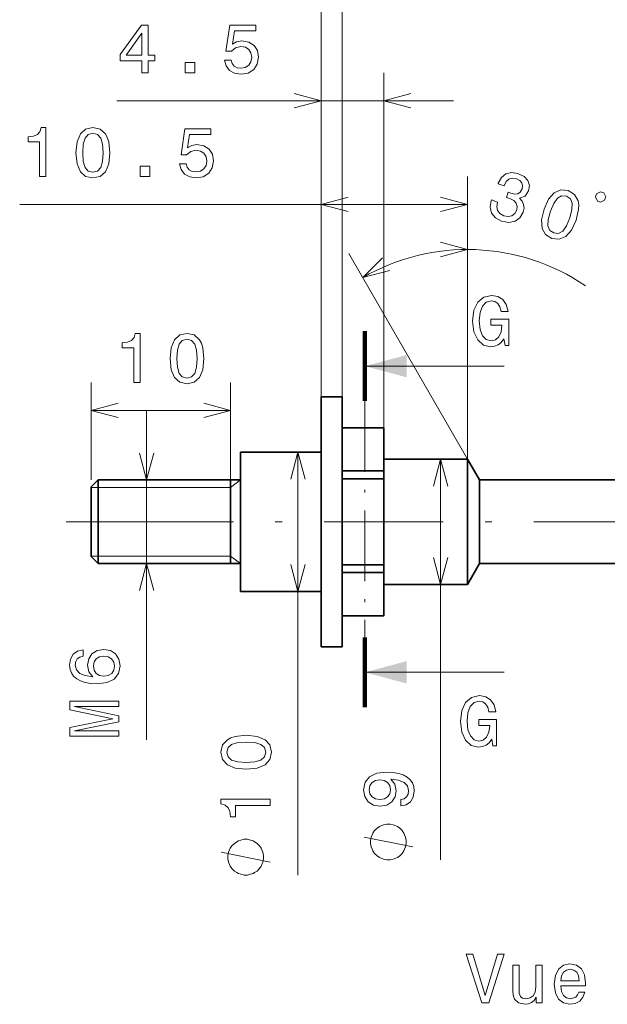
# Model space of a CAD drawing. Extents: x 0 to 842, y 0 to 594.
# Drawn here: x 742 to 784, y 369 to 440 of the extents above; entities that cross this region are included whole.
import ezdxf

# ---------------------------------------------------------------- set-up
doc = ezdxf.new("R2010")
doc.units = 0
doc.linetypes.add('DASHDOT', pattern=[18.5, 12, -3, 0.5, -3])
doc.linetypes.add('DASHED', pattern=[15, 12, -3])

msp = doc.modelspace()

# ---------------------------------------------------------------- linework, layer by layer
at = {"color": 172, "lineweight": 13}
for p, q in [((763.629639, 412.953705), (763.629639, 462.742981)), ((763.629639, 412.953705), (763.629639, 455.099976)), ((763.629639, 412.953705), (763.629639, 447.961121)), ((763.629639, 412.953705), (763.629639, 443.26416)), ((765.129639, 412.953705), (765.129639, 443.26416)), ((763.629639, 412.953705), (763.629639, 436.200195)), ((768.129639, 410.721008), (768.129639, 436.200195)), ((748.952271, 434.200195), (773.129639, 434.200195)), ((774.129639, 408.478699), (774.129639, 428.756042)), ((741.992615, 426.756042), (774.129639, 426.756042)), ((751.097534, 388.324371), (751.097534, 411.978699)), ((761.960083, 378.620819), (761.960083, 408.978699)), ((772.198181, 379.71283), (772.198181, 408.478699))]:
    msp.add_line(p, q, dxfattribs=at)
at = {"color": 172, "lineweight": 13, "ltscale": 0.395058}
msp.add_line((763.629639, 412.953705), (763.629639, 428.756042), dxfattribs=at)
at = {"color": 172, "lineweight": 13, "ltscale": 0.426119}
for q in [(774.129639, 425.523468), (765.607239, 423.239899)]:
    msp.add_line((774.129639, 408.478699), q, dxfattribs=at)
at = {"color": 7, "lineweight": 100, "ltscale": 0.125}
for p, q in [((766.76593, 417.649658), (766.76593, 412.649658)), ((766.76593, 390.674011), (766.76593, 395.674011))]:
    msp.add_line(p, q, dxfattribs=at)
at = {"color": 7, "lineweight": 13, "ltscale": 0.25}
for p, q in [((766.76593, 415.149658), (776.76593, 415.149658)), ((766.76593, 393.174011), (776.76593, 393.174011))]:
    msp.add_line(p, q, dxfattribs=at)
at = {"color": 172, "lineweight": 13, "ltscale": 0.175}
for p, q in [((747.129639, 406.978699), (747.129639, 413.978699)), ((757.129639, 406.978699), (757.129639, 413.978699))]:
    msp.add_line(p, q, dxfattribs=at)
at = {"color": 7, "lineweight": 35, "ltscale": 0.421283}
for p, q in [((763.629639, 412.953705), (763.629639, 396.102386)), ((765.129639, 412.953705), (765.129639, 396.102386))]:
    msp.add_line(p, q, dxfattribs=at)
at = {"color": 7, "lineweight": 35, "ltscale": 0.0375}
for p, q in [((765.129639, 412.953705), (763.629639, 412.953705)), ((765.129639, 395.003693), (763.629639, 395.003693))]:
    msp.add_line(p, q, dxfattribs=at)
at = {"color": 7, "linetype": 'DASHDOT', "lineweight": 13, "ltscale": 0.424391}
msp.add_line((766.76593, 412.649658), (766.76593, 395.674011), dxfattribs=at)
at = {"color": 172, "lineweight": 13, "ltscale": 0.25}
msp.add_line((747.129639, 411.978699), (757.129639, 411.978699), dxfattribs=at)
at = {"color": 7, "lineweight": 35, "ltscale": 0.075}
for p, q in [((768.129639, 410.728699), (765.129639, 410.728699)), ((768.129639, 410.721008), (765.129639, 410.721008)), ((768.129639, 407.628693), (765.129639, 407.628693)), ((768.129639, 407.071045), (765.129639, 407.071045)), ((768.129639, 400.886353), (765.129639, 400.886353)), ((768.129639, 400.328705), (765.129639, 400.328705)), ((768.129639, 397.236389), (765.129639, 397.236389)), ((768.129639, 397.228699), (765.129639, 397.228699))]:
    msp.add_line(p, q, dxfattribs=at)
at = {"color": 7, "linetype": 'DASHED', "lineweight": 13, "ltscale": 0.075}
for p, q in [((768.129639, 410.721008), (765.129639, 410.721008)), ((768.129639, 407.628693), (765.129639, 407.628693)), ((768.129639, 407.071045), (765.129639, 407.071045)), ((768.129639, 400.886353), (765.129639, 400.886353)), ((768.129639, 400.328705), (765.129639, 400.328705)), ((768.129639, 397.236389), (765.129639, 397.236389))]:
    msp.add_line(p, q, dxfattribs=at)
at = {"color": 7, "lineweight": 35, "ltscale": 0.000192}
for p, q in [((768.129639, 410.728699), (768.129639, 410.721008)), ((768.129639, 397.236389), (768.129639, 397.228699))]:
    msp.add_line(p, q, dxfattribs=at)
at = {"color": 7, "lineweight": 35, "ltscale": 0.077308}
for p, q in [((768.129639, 410.721008), (768.129639, 407.628693)), ((768.129639, 400.328705), (768.129639, 397.236389))]:
    msp.add_line(p, q, dxfattribs=at)
at = {"color": 7, "lineweight": 35, "ltscale": 0.234698}
msp.add_line((757.829651, 408.978699), (757.829651, 399.59079), dxfattribs=at)
at = {"color": 7, "lineweight": 35, "ltscale": 0.145}
for p, q in [((763.629639, 408.978699), (757.829651, 408.978699)), ((763.629639, 398.978699), (757.829651, 398.978699))]:
    msp.add_line(p, q, dxfattribs=at)
at = {"color": 7, "lineweight": 35, "ltscale": 0.15}
for p, q in [((774.129639, 408.478699), (768.129639, 408.478699)), ((774.129639, 399.478699), (768.129639, 399.478699))]:
    msp.add_line(p, q, dxfattribs=at)
at = {"color": 7, "lineweight": 35, "ltscale": 0.211228}
msp.add_line((774.129639, 408.478699), (774.129639, 400.029572), dxfattribs=at)
at = {"color": 7, "linetype": 'DASHED', "lineweight": 13, "ltscale": 0.013772}
msp.add_line((774.129639, 408.478699), (774.129639, 407.927826), dxfattribs=at)
at = {"color": 7, "lineweight": 35, "ltscale": 0.043301}
for p, q in [((774.995667, 406.978699), (774.129639, 408.478699)), ((774.995667, 400.978699), (774.129639, 399.478699))]:
    msp.add_line(p, q, dxfattribs=at)
at = {"color": 7, "linetype": 'DASHED', "lineweight": 13, "ltscale": 0.211228}
msp.add_line((774.129639, 407.927826), (774.129639, 399.478699), dxfattribs=at)
at = {"color": 7, "lineweight": 35, "ltscale": 0.013941}
for p, q in [((768.129639, 407.628693), (768.129639, 407.071045)), ((768.129639, 400.886353), (768.129639, 400.328705))]:
    msp.add_line(p, q, dxfattribs=at)
at = {"color": 7, "lineweight": 35, "ltscale": 0.154617}
msp.add_line((768.129639, 407.071045), (768.129639, 400.886353), dxfattribs=at)
at = {"color": 7, "lineweight": 35, "ltscale": 0.017678}
for p, q in [((747.129639, 406.478699), (747.629639, 406.978699)), ((747.129639, 401.478699), (747.629639, 400.978699))]:
    msp.add_line(p, q, dxfattribs=at)
at = {"color": 7, "lineweight": 35, "ltscale": 0.117349}
msp.add_line((747.129639, 406.478699), (747.129639, 401.784729), dxfattribs=at)
at = {"color": 7, "lineweight": 13, "ltscale": 0.0125}
msp.add_line((747.129639, 406.437195), (747.629639, 406.437195), dxfattribs=at)
at = {"color": 7, "linetype": 'DASHED', "lineweight": 13, "ltscale": 0.25}
for p, q in [((757.129639, 406.437195), (747.129639, 406.437195)), ((757.129639, 401.520203), (747.129639, 401.520203))]:
    msp.add_line(p, q, dxfattribs=at)
at = {"color": 7, "lineweight": 35, "ltscale": 0.140819}
for p, q in [((747.629639, 406.978699), (747.629639, 401.345947)), ((757.129639, 406.978699), (757.129639, 401.345947)), ((774.995667, 406.978699), (774.995667, 401.345947))]:
    msp.add_line(p, q, dxfattribs=at)
at = {"color": 7, "linetype": 'DASHED', "lineweight": 13, "ltscale": 0.009181}
for p, q in [((747.629639, 406.978699), (747.629639, 406.61145)), ((774.995667, 406.978699), (774.995667, 406.61145))]:
    msp.add_line(p, q, dxfattribs=at)
at = {"color": 7, "lineweight": 35, "ltscale": 0.255}
for p, q in [((757.829651, 406.978699), (747.629639, 406.978699)), ((757.829651, 400.978699), (747.629639, 400.978699))]:
    msp.add_line(p, q, dxfattribs=at)
at = {"color": 7, "linetype": 'DASHED', "lineweight": 13, "ltscale": 0.140819}
for p, q in [((747.629639, 406.61145), (747.629639, 400.978699)), ((757.129639, 400.978699), (757.129639, 406.61145)), ((774.995667, 406.61145), (774.995667, 400.978699))]:
    msp.add_line(p, q, dxfattribs=at)
at = {"color": 7, "lineweight": 13, "ltscale": 0.2375}
for p, q in [((757.129639, 406.437195), (747.629639, 406.437195)), ((757.129639, 401.520203), (747.629639, 401.520203))]:
    msp.add_line(p, q, dxfattribs=at)
at = {"color": 7, "lineweight": 35, "ltscale": 0.039043}
msp.add_line((757.129639, 406.978699), (757.129639, 405.416992), dxfattribs=at)
at = {"color": 7, "lineweight": 13, "ltscale": 0.022125}
for p, q in [((757.129639, 406.437195), (757.829651, 406.978699)), ((757.129639, 401.520203), (757.829651, 400.978699))]:
    msp.add_line(p, q, dxfattribs=at)
at = {"color": 7, "linetype": 'DASHED', "lineweight": 13, "ltscale": 0.097418}
msp.add_line((757.129639, 406.437134), (757.129639, 402.540405), dxfattribs=at)
at = {"color": 7, "lineweight": 35, "ltscale": 0.481699}
for p, q in [((794.263611, 406.978699), (774.995667, 406.978699)), ((794.263611, 400.978699), (774.995667, 400.978699))]:
    msp.add_line(p, q, dxfattribs=at)
at = {"color": 7, "lineweight": 35, "ltscale": 0.110957}
msp.add_line((757.129639, 405.416992), (757.129639, 400.978699), dxfattribs=at)
at = {"color": 7, "linetype": 'DASHDOT', "lineweight": 13}
for p, q in [((745.329651, 403.978699), (766.929626, 403.978699)), ((809.3797, 403.978699), (764.379089, 403.978699))]:
    msp.add_line(p, q, dxfattribs=at)
at = {"color": 7, "linetype": 'DASHED', "lineweight": 13, "ltscale": 0.025504}
msp.add_line((757.129639, 402.540405), (757.129639, 401.520264), dxfattribs=at)
at = {"color": 7, "lineweight": 35, "ltscale": 0.007651}
msp.add_line((747.129639, 401.784729), (747.129639, 401.478699), dxfattribs=at)
at = {"color": 7, "lineweight": 13, "ltscale": 0.004964}
msp.add_line((747.431091, 401.520203), (747.629639, 401.520203), dxfattribs=at)
at = {"color": 7, "lineweight": 35, "ltscale": 0.009181}
for p, q in [((747.629639, 401.345947), (747.629639, 400.978699)), ((774.995667, 401.345947), (774.995667, 400.978699))]:
    msp.add_line(p, q, dxfattribs=at)
at = {"color": 7, "lineweight": 35, "ltscale": 0.013772}
msp.add_line((774.129639, 400.029572), (774.129639, 399.478699), dxfattribs=at)
at = {"color": 7, "lineweight": 35, "ltscale": 0.015302}
msp.add_line((757.829651, 399.59079), (757.829651, 398.978699), dxfattribs=at)
at = {"color": 7, "lineweight": 35, "ltscale": 0.027467}
for p, q in [((763.629639, 396.102386), (763.629639, 395.003693)), ((765.129639, 396.102386), (765.129639, 395.003693))]:
    msp.add_line(p, q, dxfattribs=at)
at = {"color": 172, "lineweight": 13}
for points in [[(750.747681, 436.200195), (751.201599, 436.200195), (751.201599, 437.067627), (751.700867, 437.067627), (751.700867, 437.4711), (751.201599, 437.4711), (751.201599, 439.624573), (750.742615, 439.624573), (749.209473, 437.511444), (749.209473, 437.067627), (750.747681, 437.067627)], [(756.69165, 437.113037), (756.802612, 436.699493), (757.049683, 436.376709), (757.412842, 436.174988), (757.87677, 436.099335), (758.386169, 436.190125), (758.784546, 436.437256), (759.036743, 436.830627), (759.132568, 437.33493), (759.046814, 437.803955), (758.804749, 438.172119), (758.426514, 438.409149), (757.937317, 438.494873), (757.559082, 438.434357), (757.266541, 438.267944), (757.407776, 439.210999), (758.940918, 439.210999), (758.940918, 439.624573), (757.069885, 439.624573), (756.79248, 437.768646), (757.195984, 437.768646), (757.488464, 438.005676), (757.861633, 438.091431), (758.184448, 438.03595), (758.431519, 437.874573), (758.587891, 437.627441), (758.643372, 437.309723), (758.587891, 436.992004), (758.426514, 436.744873), (758.179382, 436.588531), (757.861633, 436.533081), (757.59436, 436.568359), (757.387573, 436.684357), (757.236328, 436.865906), (757.160645, 437.113037)], [(749.633118, 437.4711), (750.747681, 439.039551), (750.747681, 437.4711)], [(753.858337, 436.200195), (754.554321, 436.200195), (754.554321, 436.95166), (753.858337, 436.95166)], [(743.419861, 428.756042), (743.878784, 428.756042), (743.878784, 432.281281), (743.535828, 432.281281), (743.445068, 431.973633), (743.263489, 431.766846), (742.986145, 431.645813), (742.602844, 431.605469), (742.602844, 431.247406), (743.419861, 431.247406)], [(746.03125, 430.465698), (746.106873, 429.67392), (746.343933, 429.10907), (746.722168, 428.766144), (747.246643, 428.655182), (747.766113, 428.766144), (748.144348, 429.10907), (748.376343, 429.67392), (748.457031, 430.465698), (748.376343, 431.252441), (748.280518, 431.565125), (748.144348, 431.822327), (747.766113, 432.165283), (747.246643, 432.281281), (746.722168, 432.165283), (746.343933, 431.817291), (746.106873, 431.252441)], [(746.515381, 430.465698), (746.555725, 431.075928), (746.681824, 431.514709), (746.908752, 431.771912), (747.246643, 431.862671), (747.579468, 431.771912), (747.806458, 431.514709), (747.932495, 431.075928), (747.972839, 430.465698), (747.932495, 429.850433), (747.806458, 429.411682), (747.579468, 429.15448), (747.246643, 429.068726), (746.908752, 429.15448), (746.681824, 429.411682), (746.555725, 429.850433)], [(753.467957, 429.668884), (753.578918, 429.255341), (753.82605, 428.932556), (754.189148, 428.730835), (754.653137, 428.655182), (755.162476, 428.745972), (755.560913, 428.993103), (755.813049, 429.386475), (755.908875, 429.890778), (755.823181, 430.359802), (755.581055, 430.727966), (755.20282, 430.964996), (754.713623, 431.05072), (754.335388, 430.990204), (754.042908, 430.823792), (754.184082, 431.766846), (755.717224, 431.766846), (755.717224, 432.18042), (753.846191, 432.18042), (753.568848, 430.324493), (753.97229, 430.324493), (754.264771, 430.561523), (754.638, 430.647278), (754.960754, 430.591797), (755.207886, 430.43042), (755.364197, 430.183289), (755.419678, 429.86557), (755.364197, 429.547852), (755.20282, 429.30072), (754.95575, 429.144379), (754.638, 429.088928), (754.370728, 429.124207), (754.16394, 429.240204), (754.012634, 429.421753), (753.937012, 429.668884)], [(750.634705, 428.756042), (751.330627, 428.756042), (751.330627, 429.507507), (750.634705, 429.507507)], [(775.834106, 427.07608), (775.822632, 427.042694), (775.741882, 426.558533), (775.848267, 426.138184), (776.125977, 425.797638), (776.565674, 425.556183), (777.0896, 425.467072), (777.533691, 425.549347), (777.886719, 425.801453), (778.119873, 426.201324), (778.178284, 426.49585), (778.151855, 426.760834), (778.04071, 426.996246), (777.855896, 427.203613), (778.254333, 427.354828), (778.504761, 427.727448), (778.560852, 428.124084), (778.452271, 428.475891), (778.178894, 428.766937), (777.742249, 428.986053), (777.286743, 429.057007), (776.885559, 428.960022), (776.556335, 428.699738), (776.332642, 428.28064), (776.321167, 428.247253), (776.745728, 428.101624), (776.888611, 428.393829), (777.087891, 428.570709), (777.334106, 428.635559), (777.631897, 428.5867), (777.866882, 428.46344), (778.013794, 428.301086), (778.067871, 428.101257), (778.035522, 427.867096), (777.912415, 427.648071), (777.743896, 427.529938), (777.510803, 427.503235), (777.229126, 427.567902), (777.044678, 427.636505), (776.915405, 427.259644), (777.152466, 427.188995), (777.438232, 427.042969), (777.623169, 426.851563), (777.692932, 426.61969), (777.657166, 426.360046), (777.509766, 426.101379), (777.301086, 425.943695), (777.037476, 425.890167), (776.73175, 425.947083), (776.447571, 426.09787), (776.277222, 426.316254), (776.217407, 426.592682), (776.272949, 426.925537)], [(779.618469, 426.423035), (779.433105, 425.649536), (779.473999, 425.03833), (779.72052, 424.591248), (780.180603, 424.316101), (780.708008, 424.252502), (781.177002, 424.454163), (781.579773, 424.913147), (781.912964, 425.635925), (782.091919, 426.406281), (782.102783, 426.733124), (782.057434, 427.020599), (781.810913, 427.467712), (781.357239, 427.745972), (780.823486, 427.806458), (780.352783, 427.600037), (779.945313, 427.14267)], [(783.447021, 427.002411), (783.667725, 426.926697), (783.964172, 427.071716), (784.039856, 427.292419), (783.894897, 427.588837), (783.674194, 427.664551), (783.377747, 427.519562), (783.302063, 427.298828)], [(780.076416, 426.26593), (780.312561, 426.830048), (780.574219, 427.204163), (780.872314, 427.37381), (781.221375, 427.350037), (781.506775, 427.156158), (781.638, 426.839233), (781.614868, 426.383301), (781.455017, 425.792999), (781.217224, 425.224121), (780.955627, 424.850006), (780.657471, 424.680359), (780.314819, 424.707275), (780.02301, 424.89801), (779.891785, 425.214935), (779.914917, 425.670868)], [(750.170837, 413.978699), (750.629761, 413.978699), (750.629761, 417.503906), (750.286865, 417.503906), (750.196045, 417.196289), (750.014526, 416.989502), (749.737122, 416.868469), (749.353821, 416.828125), (749.353821, 416.470062), (750.170837, 416.470062)], [(752.782227, 415.688354), (752.85791, 414.896576), (753.09491, 414.331726), (753.473145, 413.98877), (753.997681, 413.877838), (754.51709, 413.98877), (754.895325, 414.331726), (755.127319, 414.896576), (755.208008, 415.688354), (755.127319, 416.475098), (755.031494, 416.787781), (754.895325, 417.044983), (754.51709, 417.387939), (753.997681, 417.503906), (753.473145, 417.387939), (753.09491, 417.039948), (752.85791, 416.475098)], [(753.266357, 415.688354), (753.306702, 416.298584), (753.4328, 416.737335), (753.659729, 416.994568), (753.997681, 417.085327), (754.330505, 416.994568), (754.557434, 416.737335), (754.683533, 416.298584), (754.723877, 415.688354), (754.683533, 415.07309), (754.557434, 414.634308), (754.330505, 414.377106), (753.997681, 414.291382), (753.659729, 414.377106), (753.4328, 414.634308), (753.306702, 415.07309)], [(746.540649, 394.788788), (746.132141, 394.692963), (745.829529, 394.471069), (745.637878, 394.128113), (745.572327, 393.684326), (745.607605, 393.38678), (745.70343, 393.129578), (745.859802, 392.902618), (746.081726, 392.710968), (746.35907, 392.559692), (746.69696, 392.44873), (747.095398, 392.378113), (747.54425, 392.357971), (748.260376, 392.43866), (748.779846, 392.68576), (749.092529, 393.084167), (749.198425, 393.628845), (749.107605, 394.118042), (748.870605, 394.491241), (748.497375, 394.733307), (748.023315, 394.819031), (747.54425, 394.733307), (747.176086, 394.501343), (746.944092, 394.14325), (746.863403, 393.699463), (746.964233, 393.220337), (747.251709, 392.862274), (746.69696, 392.937927), (746.298584, 393.099304), (746.061523, 393.346436), (745.980835, 393.689362), (746.021179, 393.941528), (746.127075, 394.133179), (746.303589, 394.259247), (746.540649, 394.324829)], [(748.028381, 394.329865), (748.34613, 394.274384), (748.588196, 394.133179), (748.749573, 393.906219), (748.799988, 393.62381), (748.749573, 393.326263), (748.593201, 393.099304), (748.351135, 392.953064), (748.033447, 392.907654), (747.720764, 392.958099), (747.483704, 393.099304), (747.332397, 393.331299), (747.276917, 393.643982), (747.332397, 393.916321), (747.478699, 394.133179), (747.715698, 394.274384)], [(749.097534, 388.581573), (749.097534, 388.96991), (745.920288, 388.96991), (749.097534, 389.625549), (749.097534, 390.059265), (745.920288, 390.709839), (749.097534, 390.709839), (749.097534, 391.10321), (745.597534, 391.10321), (745.597534, 390.487915), (748.684021, 389.842407), (745.597534, 389.201904), (745.597534, 388.581573)], [(758.250427, 386.226105), (759.042175, 386.301758), (759.607056, 386.538788), (759.949951, 386.917023), (760.060913, 387.441528), (759.949951, 387.960968), (759.607056, 388.339203), (759.042175, 388.571198), (758.250427, 388.651886), (757.463684, 388.571198), (757.151001, 388.475372), (756.893799, 388.339203), (756.550842, 387.960968), (756.434814, 387.441528), (756.550842, 386.917023), (756.898804, 386.538788), (757.463684, 386.301758)], [(758.250427, 386.710266), (757.640137, 386.75061), (757.201416, 386.876678), (756.944214, 387.103638), (756.853394, 387.441528), (756.944214, 387.774384), (757.201416, 388.001312), (757.640137, 388.12738), (758.250427, 388.167755), (758.865662, 388.12738), (759.304443, 388.001312), (759.561646, 387.774384), (759.6474, 387.441528), (759.561646, 387.103638), (759.304443, 386.876678), (758.865662, 386.75061)], [(769.33075, 383.587128), (769.729187, 383.662781), (770.036804, 383.879639), (770.228455, 384.222595), (770.299072, 384.676453), (770.263733, 384.97403), (770.172974, 385.241302), (770.016602, 385.468262), (769.794739, 385.659912), (769.517334, 385.811188), (769.174377, 385.92215), (768.781006, 385.987701), (768.327148, 386.012939), (767.616028, 385.927185), (767.096619, 385.680054), (766.783936, 385.286682), (766.672974, 384.74707), (766.763733, 384.252838), (767.005798, 383.879639), (767.379028, 383.637573), (767.848022, 383.556885), (768.332214, 383.637573), (768.700317, 383.874603), (768.932312, 384.227631), (769.007996, 384.676453), (768.91217, 385.150543), (768.619629, 385.508606), (769.179443, 385.427917), (769.577881, 385.266541), (769.81488, 385.019409), (769.890564, 384.681519), (769.855225, 384.41925), (769.744263, 384.227631), (769.567749, 384.101532), (769.33075, 384.051117)], [(767.843018, 384.046082), (767.530334, 384.096497), (767.283203, 384.237701), (767.126831, 384.459595), (767.071411, 384.74707), (767.126831, 385.044617), (767.283203, 385.271576), (767.525269, 385.412781), (767.837952, 385.468262), (768.155701, 385.412781), (768.3927, 385.271576), (768.53894, 385.039581), (768.589417, 384.731934), (768.53894, 384.454559), (768.3927, 384.237701), (768.160706, 384.096497)], [(759.960083, 383.614716), (759.960083, 384.073669), (756.434814, 384.073669), (756.434814, 383.730713), (756.742493, 383.639923), (756.949219, 383.458374), (757.070313, 383.181), (757.110657, 382.797729), (757.468689, 382.797729), (757.468689, 383.614716)], [(768.448181, 382.27948), (768.331543, 382.27948), (768.098206, 382.221161), (767.923157, 382.162842), (767.806519, 382.104492), (767.631531, 381.987823), (767.456543, 381.812836), (767.339844, 381.637817), (767.281494, 381.521179), (767.223206, 381.346161), (767.164856, 381.112823), (767.164856, 380.996155), (767.164856, 380.879486), (767.223206, 380.646179), (767.281494, 380.471161), (767.339844, 380.354492), (767.456543, 380.179504), (767.631531, 380.004486), (767.806519, 379.887817), (767.923157, 379.829498), (768.098206, 379.771179), (768.331543, 379.71283), (768.448181, 379.71283), (768.564819, 379.71283), (768.798157, 379.771179), (768.973206, 379.829498), (769.089844, 379.887817), (769.264832, 380.004486), (769.439819, 380.179504), (769.556519, 380.354492), (769.614868, 380.471161), (769.673157, 380.646179), (769.731506, 380.879486), (769.731506, 380.996155), (769.731506, 381.112823), (769.673157, 381.346161), (769.614868, 381.521179), (769.556519, 381.637817), (769.439819, 381.812836), (769.264832, 381.987823), (769.089844, 382.104492), (768.973206, 382.162842), (768.798157, 382.221161), (768.564819, 382.27948)], [(758.210083, 381.1875), (758.093384, 381.1875), (757.860046, 381.12915), (757.685059, 381.070801), (757.568359, 381.012482), (757.393372, 380.895813), (757.218384, 380.720825), (757.101746, 380.545837), (757.043396, 380.429138), (756.985046, 380.25415), (756.926697, 380.020813), (756.926697, 379.904144), (756.926697, 379.787476), (756.985046, 379.554138), (757.043396, 379.37915), (757.101746, 379.262482), (757.218384, 379.087494), (757.393372, 378.912476), (757.568359, 378.795837), (757.685059, 378.737488), (757.860046, 378.679138), (758.093384, 378.620819), (758.210083, 378.620819), (758.326721, 378.620819), (758.560059, 378.679138), (758.735046, 378.737488), (758.851746, 378.795837), (759.026733, 378.912476), (759.201721, 379.087494), (759.318359, 379.262482), (759.376709, 379.37915), (759.435059, 379.554138), (759.493408, 379.787476), (759.493408, 379.904144), (759.493408, 380.020813), (759.435059, 380.25415), (759.376709, 380.429138), (759.318359, 380.545837), (759.201721, 380.720825), (759.026733, 380.895813), (758.851746, 381.012482), (758.735046, 381.070801), (758.560059, 381.12915), (758.326721, 381.1875)]]:
    msp.add_lwpolyline(points, close=True, dxfattribs=at)
for points in [[(761.697815, 433.682556), (763.629639, 434.200195), (761.697815, 434.717834)], [(770.061462, 434.717834), (768.129639, 434.200195), (770.061462, 433.682556)], [(765.561462, 427.273682), (763.629639, 426.756042), (765.561462, 426.238403)], [(772.197815, 426.238403), (774.129639, 426.756042), (772.197815, 427.273682)], [(772.197815, 423.005829), (774.129639, 423.523468), (772.197815, 424.041077)], [(768.021484, 422.922058), (766.607239, 421.507843), (768.539124, 422.025482)], [(749.061462, 412.496338), (747.129639, 411.978699), (749.061462, 411.46106)], [(755.197815, 411.46106), (757.129639, 411.978699), (755.197815, 412.496338)], [(750.579895, 408.910553), (751.097534, 406.978699), (751.615173, 408.910553)], [(762.477661, 407.046844), (761.960083, 408.978699), (761.442444, 407.046844)], [(772.71582, 406.546844), (772.198181, 408.478699), (771.680542, 406.546844)], [(751.615173, 399.046844), (751.097534, 400.978699), (750.579895, 399.046844)], [(761.442444, 400.910553), (761.960083, 398.978699), (762.477661, 400.910553)], [(771.680542, 401.410553), (772.198181, 399.478699), (772.71582, 401.410553)], [(770.198181, 380.646179), (766.698181, 381.346161)], [(759.960083, 379.554138), (756.460083, 380.25415)]]:
    msp.add_lwpolyline(points, dxfattribs=at)
at = {"color": 7, "lineweight": 13}
for points in [[(776.742371, 417.105743), (776.828125, 416.636719), (777.080261, 416.636719), (777.080261, 418.527924), (775.804321, 418.527924), (775.804321, 418.099243), (776.591064, 418.099243), (776.591064, 418.069), (776.530579, 417.605011), (776.369202, 417.262085), (776.12207, 417.045227), (775.814392, 416.974609), (775.471497, 417.065399), (775.204163, 417.337738), (775.032715, 417.78656), (774.972229, 418.401855), (775.027649, 419.012085), (775.199158, 419.460938), (775.471497, 419.733246), (775.839661, 419.829071), (776.091797, 419.778656), (776.298584, 419.637451), (776.44989, 419.400421), (776.535583, 419.082672), (777.034912, 419.082672), (776.903748, 419.566833), (776.656616, 419.929932), (776.308655, 420.151855), (775.869873, 420.232544), (775.294983, 420.106445), (774.861267, 419.738312), (774.583862, 419.158325), (774.488037, 418.386719), (774.583862, 417.610077), (774.861267, 417.03009), (775.269775, 416.661926), (775.78418, 416.540894), (776.071655, 416.581238), (776.328857, 416.682098), (776.55072, 416.858612)], [(775.86615, 388.37204), (775.951904, 387.903015), (776.204041, 387.903015), (776.204041, 389.79422), (774.928101, 389.79422), (774.928101, 389.36554), (775.714844, 389.36554), (775.714844, 389.335297), (775.654358, 388.871307), (775.492981, 388.528381), (775.24585, 388.311523), (774.938171, 388.240906), (774.595276, 388.331696), (774.327942, 388.604034), (774.156494, 389.052856), (774.096008, 389.668152), (774.151428, 390.278381), (774.322937, 390.727234), (774.595276, 390.999542), (774.96344, 391.095367), (775.215576, 391.044952), (775.422363, 390.903748), (775.573669, 390.666718), (775.659363, 390.348969), (776.158691, 390.348969), (776.027527, 390.83313), (775.780396, 391.196228), (775.432434, 391.418152), (774.993652, 391.49884), (774.418762, 391.372742), (773.985046, 391.004608), (773.707642, 390.424622), (773.611816, 389.653015), (773.707642, 388.876373), (773.985046, 388.296387), (774.393555, 387.928223), (774.907959, 387.80719), (775.195435, 387.847534), (775.452637, 387.948395), (775.6745, 388.124908)], [(776.27832, 372.946564), (775.400818, 369.966034), (774.498108, 372.946564), (774.018982, 372.946564), (775.148682, 369.441528), (775.653015, 369.441528), (776.757446, 372.946564)], [(779.480774, 372.14975), (779.036987, 372.14975), (779.036987, 370.586334), (778.986572, 370.223236), (778.840332, 369.960968), (778.613342, 369.799591), (778.315796, 369.749176), (778.078796, 369.78952), (777.92749, 369.910553), (777.841736, 370.11731), (777.821594, 370.409821), (777.821594, 372.14975), (777.377747, 372.14975), (777.377747, 370.369476), (777.392883, 370.011414), (777.488708, 369.713867), (777.78125, 369.441528), (778.250244, 369.345703), (778.50238, 369.381012), (778.719238, 369.471802), (778.905884, 369.628113), (779.05719, 369.855072), (779.05719, 369.441528), (779.480774, 369.441528)], [(780.817261, 370.667023), (782.592468, 370.667023), (782.597534, 370.87381), (782.516846, 371.453766), (782.294922, 371.887482), (781.941895, 372.14975), (781.4729, 372.245575), (781.013916, 372.144684), (780.660889, 371.862274), (780.43396, 371.403351), (780.353271, 370.798157), (780.428894, 370.177826), (780.655884, 369.723938), (781.003845, 369.441528), (781.457764, 369.345703), (781.851135, 369.411255), (782.173889, 369.582733), (782.410889, 369.855072), (782.547058, 370.21817), (782.108337, 370.21817), (782.017517, 370.016449), (781.886414, 369.865173), (781.513245, 369.74411), (781.225769, 369.799591), (781.008911, 369.976105), (780.867676, 370.26358), (780.817261, 370.651917)], [(780.817261, 371.040222), (780.872742, 371.388214), (781.008911, 371.645416), (781.215637, 371.801758), (781.487976, 371.857239), (781.75531, 371.801758), (781.962036, 371.645416), (782.088135, 371.388214), (782.133545, 371.040222)]]:
    msp.add_lwpolyline(points, close=True, dxfattribs=at)
at = {"color": 172, "lineweight": 13}
msp.add_arc((774.129639, 408.478699), 15.044759, 55.745832, 120.000003, dxfattribs=at)
at = {"color": 7, "lineweight": 13}
for points in [[(769.76593, 415.953491), (766.76593, 415.149658), (769.76593, 414.345795)], [(769.76593, 393.977844), (766.76593, 393.174011), (769.76593, 392.370148)]]:
    msp.add_solid(points, dxfattribs=at)

doc.saveas('drawing.dxf')
